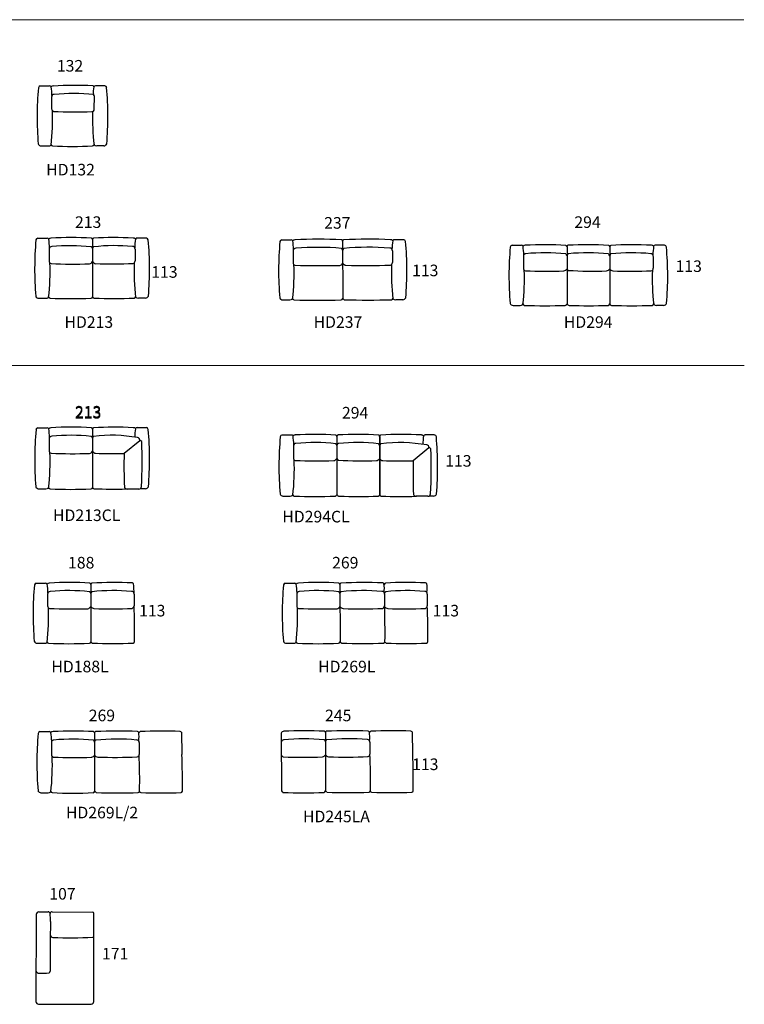
# Model space of a CAD drawing. Units: inches. Extents: x -11570 to 36181, y -36297 to 4270.
# Drawn here: x -229 to 13188, y -16204 to 2023 of the extents above; entities that cross this region are included whole.
import ezdxf

# ---------------------------------------------------------------- set-up
doc = ezdxf.new("R2010")
doc.units = ezdxf.units.IN
doc.header["$MEASUREMENT"] = 0
for name, color, linetype in [('Dimensions', 7, 'Continuous'), ('Furniture', 7, 'Continuous'), ('Layer 1', 255, 'Continuous'), ('Text', 7, 'Continuous')]:
    doc.layers.add(name, color=color, linetype=linetype)
doc.styles.get("Standard").update_dxf_attribs({"font": 'txt', "width": 1.0001})

msp = doc.modelspace()

# ---------------------------------------------------------------- linework, layer by layer
at = {"layer": 'Layer 1'}
for p, q in [((151, 796), (326, 796)), ((1348, 798), (1173, 798)), ((362, 591), (362, 373)), ((1151, 362), (1155, 611)), ((170, -315), (301, -315)), ((1329, -313), (1198, -313)), ((105, -2022), (281, -2022)), ((1118, -2045), (1119, -3106)), ((2119, -2020), (1944, -2020)), ((4622, -2052), (4797, -2052)), ((5751, -2075), (5752, -3136)), ((6884, -2050), (6708, -2050)), ((8887, -2153), (9062, -2153)), ((9905, -2179), (9905, -3239)), ((10695, -2179), (10695, -3239)), ((10696, -2179), (10696, -3239)), ((11713, -2153), (11538, -2153)), ((317, -2226), (317, -2445)), ((1907, -2224), (1907, -2443)), ((4834, -2256), (4834, -2475)), ((6672, -2254), (6672, -2473)), ((9099, -2358), (9099, -2577)), ((11501, -2358), (11501, -2577)), ((124, -3133), (256, -3133)), ((2100, -3131), (1969, -3131)), ((4641, -3163), (4773, -3163)), ((6865, -3161), (6733, -3161)), ((8906, -3265), (9037, -3265)), ((11694, -3265), (11563, -3265)), ((105, -5532), (281, -5532)), ((1118, -5555), (1119, -6636)), ((2119, -5530), (1944, -5530)), ((317, -5736), (317, -5955)), ((1707, -6004), (1997, -5765)), ((4627, -5665), (4803, -5665)), ((5645, -5691), (5645, -6770)), ((6436, -5691), (6436, -6770)), ((6437, -5691), (6437, -6770)), ((7453, -5665), (7278, -5665)), ((4839, -5870), (4839, -6089)), ((7058, -6137), (7348, -5898)), ((124, -6663), (256, -6663)), ((1977, -6667), (1758, -6667)), ((2100, -6661), (2004, -6661)), ((4646, -6796), (4778, -6796)), ((7328, -6800), (7109, -6800)), ((7435, -6796), (7350, -6796)), ((76, -8406), (251, -8406)), ((1088, -8430), (1089, -9493)), ((4689, -8406), (4864, -8406)), ((5701, -8430), (5702, -9493)), ((287, -8610), (287, -8829)), ((1889, -8609), (1889, -8827)), ((4900, -8610), (4900, -8829)), ((6526, -8609), (6526, -8827)), ((7317, -8609), (7317, -8827)), ((95, -9520), (226, -9520)), ((4708, -9520), (4839, -9520)), ((146, -11156), (321, -11156)), ((1158, -11180), (1159, -12260)), ((2766, -11166), (2775, -11577)), ((4614, -11187), (4621, -12253)), ((5431, -11173), (5432, -12254)), ((7038, -11159), (7047, -11571)), ((358, -11360), (358, -11579)), ((1983, -11358), (1983, -11577)), ((4614, -11358), (4614, -11577)), ((6255, -11352), (6255, -11571)), ((165, -12287), (296, -12287)), ((79, -14536), (72, -16153)), ((126, -14492), (298, -14492)), ((370, -14492), (1122, -14496)), ((1144, -14944), (1144, -14517)), ((1144, -16152), (1144, -14944)), ((119, -16204), (1097, -16203))]:
    msp.add_line(p, q, dxfattribs=at)
for centre, radius, start, end in [((6063, 226), 5969, 174.8362, 184.843), ((162, 752), 44.9, 103.9237, 166.2004), ((325, 762), 33.6, 27.1649, 88.8243), ((395, 743), 52.5, 89.5656, 139.2714), ((-955, 577), 1325, 1.7418, 8.7142), ((825, -7520), 8326, 87.9276, 92.9592), ((1117, 776), 27.2, 4.0876, 70.9306), ((1576, 686), 442, 167.7977, 186.3788), ((1174, 764), 33.6, 91.1757, 152.8351), ((1338, 754), 44.9, 13.7996, 76.0763), ((-4564, 228), 5969, 355.157, 5.1638), ((405, 596), 43, 83.7303, 186.2125), ((760, -3039), 3695, 84.0879, 95.4313), ((1126, 611), 28.7, 346.9778, 60.9457), ((413, 374), 51, 181.0233, 251.3031), ((-3651, 176), 4031, 353.2303, 2.3043), ((803, 10172), 9855, 267.6368, 271.7759), ((1111, 361), 39.9, 266.415, 1.5832), ((5143, 178), 4024, 177.9338, 186.7756), ((169, -257), 58.1, 201.8117, 270.6937), ((302, -227), 88.1, 269.158, 304.3936), ((382, -286), 28.3, 181.2967, 261.4974), ((721, 6300), 6623, 267.0318, 273.4409), ((1118, -283), 28.5, 271.701, 355.8138), ((1197, -224), 88.1, 235.6064, 270.842), ((1330, -254), 58.1, 269.3063, 338.1883), ((6030, -2592), 5982, 174.8419, 184.8377), ((116, -2065), 44.9, 103.9237, 166.2004), ((280, -2055), 33.6, 27.1649, 88.8243), ((349, -2074), 52.5, 89.5656, 139.2714), ((-1000, -2241), 1325, 1.7418, 8.7142), ((360, -2221), 43, 83.7303, 186.2125), ((727, -8535), 6525, 86.7273, 93.3157), ((714, -5857), 3695, 84.0879, 95.4313), ((1078, -2218), 40.4, 3.8475, 64.7243), ((1090, -2047), 27.2, 4.0876, 70.9306), ((1158, -2218), 40.4, 115.2757, 176.1525), ((1145, -2047), 27.2, 109.0694, 175.9124), ((1521, -9113), 7102, 87.1475, 93.1128), ((1524, -5573), 3413, 84.3502, 96.4499), ((1865, -2219), 43, 353.7875, 96.2697), ((1875, -2072), 52.5, 40.7286, 90.4344), ((3225, -2239), 1325, 171.2858, 178.2582), ((1945, -2053), 33.6, 91.1757, 152.8351), ((2108, -2063), 44.9, 13.7996, 76.0763), ((-3806, -2590), 5982, 355.1623, 5.1581), ((10547, -2622), 5982, 174.8419, 184.8377), ((4633, -2095), 44.9, 103.9237, 166.2004), ((4797, -2085), 33.6, 27.1649, 88.8243), ((4866, -2104), 52.5, 89.5656, 139.2714), ((3517, -2271), 1325, 1.7418, 8.7142), ((5303, -10968), 8927, 87.2391, 92.7983), ((5724, -2077), 27.2, 4.0876, 70.9306), ((5778, -2077), 27.2, 109.0694, 175.9124), ((6224, -12051), 10010, 87.6185, 92.6026), ((6640, -2102), 52.5, 40.7286, 90.4344), ((7989, -2269), 1325, 171.2858, 178.2582), ((6709, -2083), 33.6, 91.1757, 152.8351), ((6873, -2093), 44.9, 13.7996, 76.0763), ((959, -2620), 5982, 355.1623, 5.1581), ((14812, -2724), 5982, 174.8419, 184.8377), ((8898, -2197), 44.9, 103.9237, 166.2004), ((9061, -2187), 33.6, 27.1649, 88.8243), ((9131, -2206), 52.5, 89.5656, 139.2714), ((7781, -2373), 1325, 1.7418, 8.7142), ((9492, -9598), 7454, 86.9701, 92.7753), ((9877, -2181), 27.2, 4.0876, 70.9306), ((9936, -2182), 31.3, 114.0265, 174.2172), ((10284, -9598), 7454, 86.9701, 92.7753), ((10669, -2181), 27.2, 4.0876, 70.9306), ((10723, -2181), 27.2, 109.0694, 175.9124), ((11108, -9598), 7454, 87.2247, 93.0299), ((11469, -2206), 52.5, 40.7286, 90.4344), ((12819, -2373), 1325, 171.2858, 178.2582), ((11539, -2187), 33.6, 91.1757, 152.8351), ((11702, -2197), 44.9, 13.7996, 76.0763), ((5788, -2724), 5982, 355.1623, 5.1581), ((4877, -2251), 43, 83.7303, 186.2125), ((5287, -7214), 5022, 84.9572, 94.6281), ((5711, -2248), 40.4, 3.8475, 64.7243), ((5791, -2248), 40.4, 115.2757, 176.1525), ((6227, -7004), 4814, 85.2678, 95.4089), ((6629, -2249), 43, 353.7875, 96.2697), ((9141, -2353), 43, 83.7303, 186.2125), ((9485, -5956), 3663, 83.7936, 95.3884), ((9864, -2352), 40.4, 3.8475, 64.7243), ((9950, -2353), 45.9, 112.0139, 175.6168), ((10277, -5956), 3663, 83.7936, 95.3884), ((10655, -2352), 40.4, 3.8475, 64.7243), ((10736, -2352), 40.4, 115.2757, 176.1525), ((11115, -5956), 3663, 84.6116, 96.2064), ((11459, -2353), 43, 353.7875, 96.2697), ((-3711, -2642), 4046, 353.2424, 2.3002), ((368, -2444), 51, 181.0233, 251.3031), ((758, 7354), 9855, 267.6368, 271.7759), ((1053, -2424), 73, 278.534, 333.8859), ((1194, -2404), 91.4, 214.387, 258.9099), ((1476, 6792), 9290, 268.1509, 272.449), ((1856, -2442), 51, 288.6969, 358.9767), ((5935, -2640), 4046, 177.6998, 186.7576), ((806, -2672), 4046, 353.2424, 2.3002), ((4885, -2474), 51, 181.0233, 251.3031), ((5346, 11860), 14390, 268.0988, 271.3965), ((5686, -2454), 73, 278.534, 333.8859), ((5827, -2434), 91.4, 214.387, 258.9099), ((6160, 11862), 14390, 268.6035, 271.9012), ((6621, -2472), 51, 288.6969, 358.9767), ((10700, -2670), 4046, 177.6998, 186.7576), ((5071, -2774), 4046, 353.2424, 2.3002), ((9150, -2576), 51, 181.0233, 251.3031), ((9541, 7290), 9922, 267.6465, 271.7677), ((9829, -2538), 91.4, 281.0901, 325.613), ((9947, -2576), 44.3, 198.4389, 250.5265), ((10378, 3738), 6371, 265.9856, 272.3421), ((10621, -2538), 91.4, 281.0901, 325.613), ((10771, -2538), 91.4, 214.387, 258.9099), ((11059, 7290), 9922, 268.2323, 272.3535), ((11450, -2576), 51, 288.6969, 358.9767), ((15529, -2774), 4046, 177.6998, 186.7576), ((124, -3075), 58.1, 201.8117, 270.6937), ((2101, -3073), 58.1, 269.3063, 338.1883), ((257, -3045), 88.1, 269.158, 304.3936), ((337, -3105), 28.3, 181.2967, 261.4974), ((712, 5061), 8202, 267.348, 272.652), ((1091, -3104), 28.5, 271.701, 355.8138), ((1193, -3048), 94.6, 218.4475, 241.6174), ((1520, 6404), 9542, 267.7658, 272.2342), ((1888, -3103), 28.3, 278.5026, 358.7033), ((1967, -3043), 88.1, 235.6064, 270.842), ((4641, -3105), 58.1, 201.8117, 270.6937), ((4774, -3075), 88.1, 269.158, 304.3936), ((4853, -3135), 28.3, 181.2967, 261.4974), ((5287, 7999), 11170, 267.7544, 272.2456), ((5724, -3134), 28.5, 271.701, 355.8138), ((5826, -3078), 94.6, 218.4475, 241.6174), ((6219, 10465), 13632, 268.1601, 271.8399), ((6652, -3133), 28.3, 278.5026, 358.7033), ((6732, -3073), 88.1, 235.6064, 270.842), ((6865, -3103), 58.1, 269.3063, 338.1883), ((8905, -3207), 58.1, 201.8117, 270.6937), ((9039, -3177), 88.1, 269.158, 304.3936), ((9118, -3237), 28.3, 181.2967, 261.4974), ((9494, 6766), 10038, 267.8307, 272.1693), ((9871, -3230), 35, 274.7872, 344.3845), ((9951, -3212), 53.9, 209.6722, 266.6652), ((10283, 6873), 10145, 268.1077, 272.1578), ((10662, -3230), 35, 274.7872, 344.3845), ((10729, -3230), 35, 195.6155, 265.2128), ((11106, 6766), 10038, 267.8307, 272.1693), ((11482, -3237), 28.3, 278.5026, 358.7033), ((11561, -3177), 88.1, 235.6064, 270.842), ((11695, -3207), 58.1, 269.3063, 338.1883), ((6254, -6112), 6205, 174.9356, 184.7497), ((116, -5575), 44.9, 103.9237, 166.2004), ((280, -5565), 33.6, 27.1649, 88.8243), ((349, -5584), 52.5, 89.5656, 139.2714), ((-1000, -5751), 1325, 1.7418, 8.7142), ((727, -12045), 6525, 86.7273, 93.3157), ((1090, -5557), 27.2, 4.0876, 70.9306), ((1145, -5557), 27.2, 109.0694, 175.9124), ((1521, -12623), 7102, 87.1475, 93.1128), ((1875, -5582), 52.5, 40.7286, 90.4344), ((3225, -5749), 1325, 171.2858, 178.1208), ((1945, -5563), 33.6, 91.1757, 152.8351), ((2108, -5573), 44.9, 13.7996, 76.0763), ((-4029, -6110), 6205, 355.2503, 5.0644), ((360, -5731), 43, 83.7303, 186.2125), ((714, -9366), 3695, 84.0879, 95.4313), ((1078, -5728), 40.4, 3.8475, 64.7243), ((1158, -5728), 40.4, 115.2757, 176.1525), ((1474, -8254), 2584, 79.3862, 97.4223), ((1948, -5762), 48.4, 357.242, 87.6699), ((1994, -5805), 40.4, 25.2757, 86.1525), ((-4103, -6158), 6144, 355.6952, 3.4559), ((10776, -6246), 6205, 174.9356, 184.7497), ((4638, -5709), 44.9, 103.9237, 166.2004), ((4802, -5699), 33.6, 27.1649, 88.8243), ((4871, -5718), 52.5, 89.5656, 139.2714), ((3522, -5884), 1325, 1.7418, 8.7142), ((4882, -5865), 43, 83.7303, 186.2125), ((5233, -13110), 7454, 86.9701, 92.7753), ((5226, -9468), 3663, 83.7936, 95.3884), ((5604, -5864), 40.4, 3.8475, 64.7243), ((5618, -5693), 27.2, 4.0876, 70.9306), ((5676, -5694), 31.3, 114.0265, 174.2172), ((5691, -5865), 45.9, 112.0139, 175.6168), ((6024, -13110), 7454, 86.9701, 92.7753), ((6017, -9468), 3663, 83.7936, 95.3884), ((6396, -5864), 40.4, 3.8475, 64.7243), ((6409, -5693), 27.2, 4.0876, 70.9306), ((6463, -5693), 27.2, 109.0694, 175.9124), ((6477, -5864), 40.4, 115.2757, 176.1525), ((6848, -13110), 7454, 87.2247, 93.0299), ((6808, -8645), 2839, 79.871, 97.0486), ((7209, -5718), 52.5, 40.7286, 90.4344), ((8559, -5884), 1325, 171.2858, 177.9987), ((7279, -5699), 33.6, 91.1757, 152.8351), ((7443, -5709), 44.9, 13.7996, 76.0763), ((1305, -6246), 6205, 355.2503, 5.0644), ((-3959, -6157), 4294, 353.4405, 2.2329), ((368, -5954), 51, 181.0233, 251.3031), ((758, 3844), 9855, 267.6368, 271.7759), ((1053, -5934), 73, 278.534, 333.8859), ((1194, -5914), 91.4, 214.387, 258.9099), ((1476, 3282), 9290, 268.1509, 271.4127), ((10992, -6235), 9290, 178.582, 182.449), ((7307, -5893), 43, 353.7875, 90), ((7345, -5938), 40.4, 25.2757, 86.1525), ((1249, -6291), 6144, 355.6952, 3.4559), ((563, -6291), 4294, 353.4405, 2.2329), ((4890, -6088), 51, 181.0233, 251.3031), ((5281, 3778), 9922, 267.6465, 271.7677), ((5570, -6050), 91.4, 281.0901, 325.613), ((5687, -6088), 44.3, 198.4389, 250.5265), ((6118, 226), 6371, 265.9856, 272.3421), ((6361, -6050), 91.4, 281.0901, 325.613), ((6511, -6050), 91.4, 214.387, 258.9099), ((6800, 3778), 9922, 268.2323, 271.4811), ((16344, -6368), 9290, 178.582, 182.449), ((124, -6604), 58.1, 201.8117, 270.6937), ((257, -6574), 88.1, 269.158, 304.3936), ((337, -6634), 28.3, 181.2967, 261.4974), ((712, 1531), 8202, 267.348, 272.652), ((1091, -6634), 28.5, 271.701, 355.8138), ((1193, -6577), 94.6, 218.4475, 241.6174), ((1520, 2875), 9542, 267.7658, 271.3459), ((1759, -6616), 51, 198.6969, 268.9767), ((1981, -6624), 43, 263.7875, 6.2697), ((2101, -6602), 58.1, 269.3063, 338.1883), ((4646, -6738), 58.1, 201.8117, 270.6937), ((4779, -6708), 88.1, 269.158, 304.3936), ((4859, -6768), 28.3, 181.2967, 261.4974), ((5234, 3235), 10038, 267.8307, 272.1693), ((5611, -6761), 35, 274.7872, 344.3845), ((5692, -6744), 53.9, 209.6722, 266.6652), ((6024, 3342), 10145, 268.1077, 272.1578), ((6403, -6761), 35, 274.7872, 344.3845), ((6470, -6761), 35, 195.6155, 265.2128), ((6847, 3235), 10038, 267.8307, 271.5328), ((7110, -6749), 51, 198.6969, 268.9767), ((7333, -6757), 43, 263.7875, 6.2697), ((7435, -6738), 58.1, 269.3063, 338.1883), ((6025, -8978), 6006, 174.8521, 184.828), ((87, -8450), 44.9, 103.9237, 166.2004), ((250, -8440), 33.6, 27.1649, 88.8243), ((320, -8459), 52.5, 89.5656, 139.2714), ((-1030, -8625), 1325, 1.7418, 8.7142), ((330, -8606), 43, 83.7303, 186.2125), ((697, -14920), 6525, 86.7273, 93.3157), ((684, -12241), 3695, 84.0879, 95.4313), ((1048, -8603), 40.4, 3.8475, 64.7243), ((1061, -8432), 27.2, 4.0876, 70.9306), ((1115, -8432), 27.2, 109.0694, 175.9124), ((1128, -8603), 40.4, 115.2757, 176.1525), ((1498, -15730), 7334, 87.1947, 93.0616), ((1500, -12075), 3530, 84.4505, 96.337), ((1846, -8604), 43, 353.7875, 96.2697), ((1825, -8499), 99.6, 56.2173, 71.3254), ((118, -8595), 1771, 359.5515, 5.7951), ((10638, -8978), 6006, 174.8521, 184.828), ((4700, -8450), 44.9, 103.9237, 166.2004), ((4863, -8440), 33.6, 27.1649, 88.8243), ((4933, -8459), 52.5, 89.5656, 139.2714), ((3583, -8625), 1325, 1.7418, 8.7142), ((4943, -8606), 43, 83.7303, 186.2125), ((5310, -14920), 6525, 86.7273, 93.3157), ((5297, -12241), 3695, 84.0879, 95.4313), ((5661, -8603), 40.4, 3.8475, 64.7243), ((5674, -8432), 27.2, 4.0876, 70.9306), ((5728, -8432), 27.2, 109.0694, 175.9124), ((5741, -8603), 40.4, 115.2757, 176.1525), ((6123, -16198), 7802, 87.2814, 92.9672), ((6126, -12311), 3766, 84.6339, 96.1293), ((6483, -8604), 43, 353.7875, 96.2697), ((6461, -8499), 99.6, 56.2173, 71.3254), ((5905, -8505), 618, 352.7731, 8.3288), ((6594, -8486), 93.9, 121.0042, 144.0268), ((6568, -8603), 40.4, 115.2757, 176.1525), ((6931, -15497), 7102, 87.1475, 93.1128), ((6934, -11958), 3413, 84.3502, 96.4499), ((7275, -8604), 43, 353.7875, 96.2697), ((7253, -8499), 99.6, 56.2173, 71.3254), ((6697, -8505), 618, 352.7731, 8.3288), ((-3767, -9027), 4072, 353.2644, 2.2927), ((338, -8828), 51, 181.0233, 251.3031), ((728, 970), 9855, 267.6368, 271.7759), ((1023, -8808), 73, 278.534, 333.8859), ((1164, -8789), 91.4, 214.387, 258.9099), ((1451, 672), 9556, 268.1709, 272.4192), ((1838, -8826), 51, 288.6969, 358.9767), ((-9606, -9311), 11506, 359.1093, 2.4101), ((846, -9027), 4072, 353.2644, 2.2927), ((4951, -8828), 51, 181.0233, 251.3031), ((5341, 970), 9855, 267.6368, 271.7759), ((5636, -8808), 73, 278.534, 333.8859), ((5777, -8789), 91.4, 214.387, 258.9099), ((6075, 1202), 10086, 268.2071, 272.3642), ((6474, -8826), 51, 288.6969, 358.9767), ((-4970, -9311), 11506, 359.1093, 2.4101), ((6603, -8789), 91.4, 214.387, 258.9099), ((6886, 407), 9290, 268.1509, 272.449), ((7266, -8826), 51, 288.6969, 358.9767), ((-4178, -9311), 11506, 359.1093, 2.4101), ((94, -9462), 58.1, 201.8117, 270.6937), ((227, -9432), 88.1, 269.158, 304.3936), ((307, -9491), 28.3, 181.2967, 261.4974), ((682, -1326), 8202, 267.348, 272.652), ((1061, -9491), 28.5, 271.701, 355.8138), ((1163, -9434), 94.6, 218.4475, 241.6174), ((1496, 315), 9839, 267.7995, 272.2005), ((1870, -9489), 28.3, 278.5026, 358.7033), ((4707, -9462), 58.1, 201.8117, 270.6937), ((4840, -9432), 88.1, 269.158, 304.3936), ((4920, -9491), 28.3, 181.2967, 261.4974), ((5295, -1326), 8202, 267.348, 272.652), ((5674, -9491), 28.5, 271.701, 355.8138), ((5776, -9434), 94.6, 218.4475, 241.6174), ((6121, 912), 10436, 267.8615, 272.1385), ((6506, -9489), 28.3, 278.5026, 358.7033), ((6603, -9434), 94.6, 222.3638, 241.6174), ((6930, 18), 9542, 267.7658, 272.2342), ((7298, -9489), 28.3, 278.5026, 358.7033), ((6294, -11737), 6205, 174.9356, 184.7497), ((157, -11200), 44.9, 103.9237, 166.2004), ((320, -11190), 33.6, 27.1649, 88.8243), ((390, -11209), 52.5, 89.5656, 139.2714), ((-960, -11375), 1325, 1.7418, 8.7142), ((767, -17670), 6525, 86.7273, 93.3157), ((755, -14991), 3695, 84.0879, 95.4313), ((1131, -11181), 27.2, 4.0876, 70.9306), ((1185, -11181), 27.2, 109.0694, 175.9124), ((1580, -18948), 7802, 87.2814, 92.9672), ((1583, -15061), 3766, 84.6339, 96.1293), ((1918, -11248), 99.6, 56.2173, 71.3254), ((1363, -11255), 618, 352.7731, 8.3288), ((2051, -11236), 93.9, 121.0042, 144.0268), ((2389, -18247), 7102, 87.1475, 93.1128), ((2710, -11248), 99.6, 56.2173, 71.3254), ((4662, -11199), 49.6, 88.8424, 165.011), ((5035, -14836), 3546, 83.9686, 96.128), ((5040, -17664), 6525, 86.7273, 93.3157), ((5404, -11175), 27.2, 4.0876, 70.9306), ((5458, -11175), 27.2, 109.0694, 175.9124), ((5853, -18941), 7802, 87.2814, 92.9672), ((5856, -15054), 3766, 84.6339, 96.1293), ((6191, -11242), 99.6, 56.2173, 71.3254), ((5635, -11249), 618, 352.7731, 8.3288), ((6324, -11230), 93.9, 121.0042, 144.0268), ((6661, -18241), 7102, 87.1475, 93.1128), ((6983, -11242), 99.6, 56.2173, 71.3254), ((400, -11356), 43, 83.7303, 186.2125), ((1118, -11352), 40.4, 3.8475, 64.7243), ((1198, -11352), 40.4, 115.2757, 176.1525), ((1940, -11354), 43, 353.7875, 96.2697), ((4657, -11353), 43, 83.7303, 186.2125), ((5391, -11346), 40.4, 3.8475, 64.7243), ((5471, -11346), 40.4, 115.2757, 176.1525), ((6213, -11347), 43, 353.7875, 96.2697), ((-3918, -11781), 4294, 353.4405, 2.2329), ((409, -11578), 51, 181.0233, 251.3031), ((799, -1780), 9855, 267.6368, 271.7759), ((1093, -11558), 73, 278.534, 333.8859), ((1234, -11539), 91.4, 214.387, 258.9099), ((1532, -1547), 10086, 268.2071, 272.3642), ((1932, -11576), 51, 288.6969, 358.9767), ((-10119, -12074), 12112, 359.1319, 2.349), ((-9327, -12074), 12112, 359.1319, 2.349), ((4665, -11576), 51, 181.0233, 251.3031), ((5008, 3145), 14774, 268.6152, 271.4314), ((5366, -11552), 73, 278.534, 333.8859), ((5507, -11532), 91.4, 214.387, 258.9099), ((5805, -1541), 10086, 268.2071, 272.3642), ((6204, -11570), 51, 288.6969, 358.9767), ((-5846, -12067), 12112, 359.1319, 2.349), ((-5054, -12067), 12112, 359.1319, 2.349), ((164, -12229), 58.1, 201.8117, 270.6937), ((298, -12199), 88.1, 269.158, 304.3936), ((377, -12258), 28.3, 181.2967, 261.4974), ((752, -4093), 8202, 267.348, 272.652), ((1131, -12258), 28.5, 271.701, 355.8138), ((1234, -12201), 94.6, 218.4475, 241.6174), ((1578, -1855), 10436, 267.8615, 272.1385), ((1963, -12256), 28.3, 278.5026, 358.7033), ((2060, -12201), 94.6, 222.3638, 241.6174), ((2387, -2749), 9542, 267.7658, 272.2342), ((2755, -12256), 28.3, 278.5026, 358.7033), ((4650, -12252), 28.3, 181.2967, 261.4974), ((5025, -4087), 8202, 267.348, 272.652), ((5404, -12252), 28.5, 271.701, 355.8138), ((5506, -12195), 94.6, 218.4475, 241.6174), ((5851, -1849), 10436, 267.8615, 272.1385), ((6236, -12250), 28.3, 278.5026, 358.7033), ((6333, -12195), 94.6, 222.3638, 241.6174), ((6660, -2743), 9542, 267.7658, 272.2342), ((7028, -12250), 28.3, 278.5026, 358.7033), ((138, -14553), 62, 101.3851, 164.0955), ((296, -14530), 37.9, 7.6387, 88.3869), ((371, -14532), 39.7, 87.7224, 166.4731), ((-830, -14656), 1171, 359.2861, 6.4387), ((1116, -14525), 28.9, 15.9274, 78.5796), ((27555, -15347), 27222, 178.5773, 180.5144), ((387, -14917), 49.8, 182.6617, 267.2811), ((1115, -14933), 31.5, 285.1051, 337.8325), ((706, -4640), 10332, 268.2195, 272.3124), ((128, -15568), 59.7, 205.1218, 268.3347), ((196, -14967), 664, 263.9984, 280.4354), ((291, -15584), 43.7, 304.8056, 351.0999), ((130, -16147), 58.2, 186.1147, 259.7001), ((1087, -16146), 57.9, 280.0746, 354.1105)]:
    msp.add_arc(centre, radius, start, end, dxfattribs=at)
at = {"layer": 'Text', "lineweight": 20}
msp.add_line((-11570, 2023), (13180, 2023), dxfattribs=at)
at = {"layer": 'Text', "lineweight": 9}
msp.add_line((-11562, -4380), (13188, -4380), dxfattribs=at)

# ---------------------------------------------------------------- texts
at = {"layer": 'Dimensions', "width": 1.0004}
for s, p in [('132', (460, 1062)), ('213', (795, -1832)), ('237', (5409, -1846)), ('294', (10041, -1832)), ('113', (2208, -2754)), ('113', (7037, -2726)), ('113', (11915, -2647)), ('213', (795, -5342)), ('213', (795, -5362)), ('294', (5738, -5360)), ('188', (667, -8136)), ('269', (5556, -8136)), ('113', (1982, -9024)), ('113', (7419, -9024)), ('269', (1050, -10964)), ('245', (5425, -10964)), ('113', (7038, -11868)), ('107', (319, -14266)), ('171', (1295, -15374))]:
    msp.add_text(s, height=214.4, dxfattribs=at).set_placement(p)
at = {"layer": 'Furniture', "width": 1.0004}
msp.add_text('113', height=214.4, dxfattribs=at).set_placement((7650, -6251))
at = {"layer": 'Text', "width": 1.0004}
for s, p in [('HD132', (262, -860)), ('HD213', (600, -3682)), ('HD237', (5213, -3682)), ('HD294', (9846, -3682)), ('HD213CL', (388, -7258)), ('       HD294CL', (4175, -7283)), ('HD188L', (358, -10059)), ('HD269L', (5297, -10059)), ('HD269L/2', (627, -12762)), ('HD245LA', (5017, -12834))]:
    msp.add_text(s, height=214.4, dxfattribs=at).set_placement(p)

doc.saveas('drawing.dxf')
